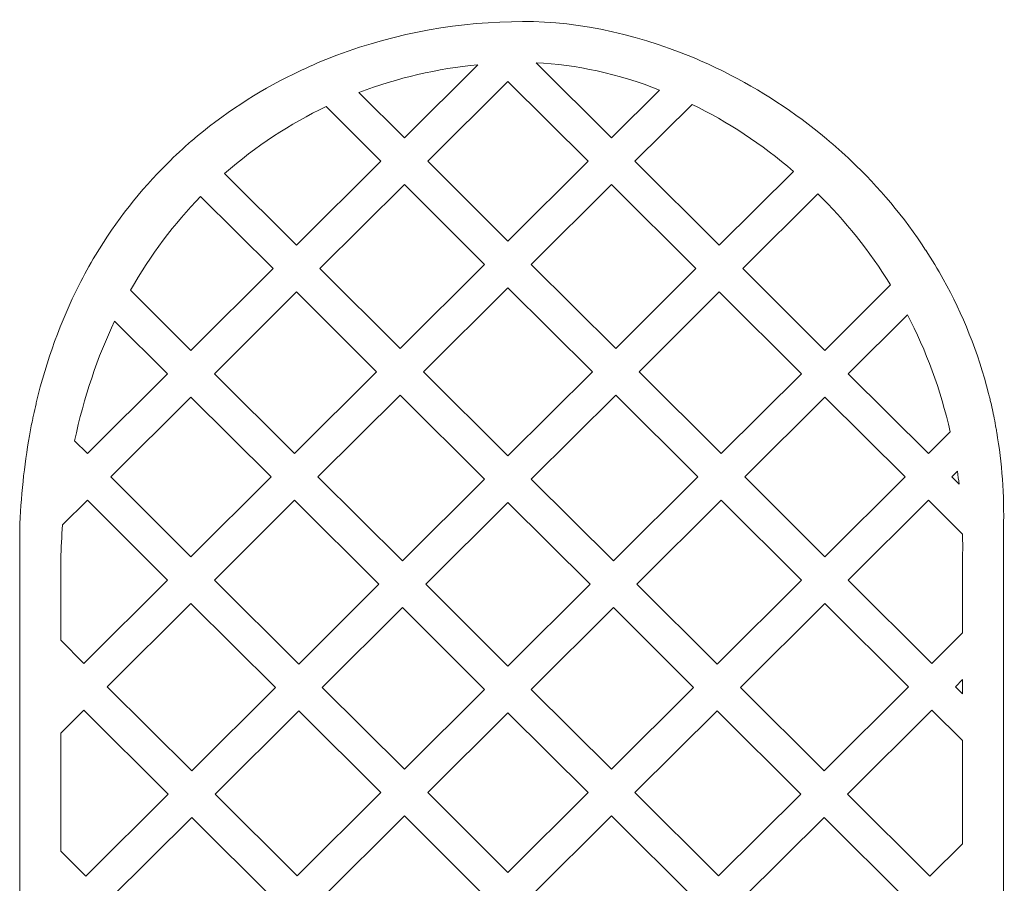
# Model space of a CAD drawing. Units: centimetres. Extents: x -7.4 to 9, y -10.9 to 14.9.
# Drawn here: x 1.9 to 9, y 8.8 to 14.9 of the extents above; entities that cross this region are included whole.
import ezdxf

# ---------------------------------------------------------------- set-up
doc = ezdxf.new("R2010")
doc.units = ezdxf.units.CM
doc.header["$MEASUREMENT"] = 0
doc.layers.add('Layer 1', color=7, linetype='Continuous')

msp = doc.modelspace()

# ---------------------------------------------------------------- linework, layer by layer
at = {"layer": 'Layer 1', "color": 242, "lineweight": 9}
for points, knots in [([(6.75588, 14.67423), (6.75588, 14.67423), (6.75594, 14.67428), (6.75594, 14.67428), (6.75594, 14.67428), (6.83305, 14.64215), (6.90969, 14.60706), (6.98562, 14.56912), (6.98562, 14.56912), (6.98562, 14.56912), (6.98552, 14.56902), (6.98552, 14.56902), (6.98552, 14.56902), (7.2404, 14.44159), (7.48709, 14.28175), (7.71506, 14.09142), (7.71506, 14.09142), (7.71506, 14.09142), (7.71518, 14.09153), (7.71518, 14.09153), (7.71518, 14.09153), (7.77558, 14.04113), (7.83475, 13.98873), (7.89234, 13.93409), (7.89234, 13.93409), (7.89234, 13.93409), (7.89208, 13.93384), (7.89208, 13.93384), (7.89208, 13.93384), (8.09078, 13.74523), (8.27152, 13.53163), (8.42626, 13.29454), (8.42626, 13.29454), (8.42626, 13.29454), (8.42643, 13.29471), (8.42643, 13.29471), (8.42643, 13.29471), (8.47056, 13.22711), (8.51274, 13.15775), (8.55246, 13.08638), (8.55246, 13.08638), (8.55246, 13.08638), (8.55217, 13.08609), (8.55217, 13.08609), (8.55217, 13.08609), (8.69158, 12.83555), (8.80263, 12.56192), (8.87732, 12.26678), (8.87732, 12.26678), (8.87732, 12.26678), (8.87744, 12.26691), (8.87744, 12.26691), (8.87744, 12.26691), (8.8802, 12.25602), (8.8829, 12.24511), (8.88556, 12.23416), (8.88556, 12.23416), (8.88806, 12.22387), (8.89051, 12.21355), (8.89292, 12.20321), (8.89292, 12.20321), (8.89804, 12.18123), (8.90296, 12.15914), (8.90768, 12.13693), (8.90768, 12.13693), (8.90969, 12.12744), (8.91167, 12.11793), (8.91361, 12.1084), (8.91361, 12.1084), (8.91847, 12.08454), (8.9231, 12.06054), (8.92749, 12.03642), (8.92749, 12.03642), (8.92883, 12.02902), (8.93016, 12.0216), (8.93146, 12.01417), (8.93146, 12.01417), (8.93282, 12.00643), (8.93416, 11.99867), (8.93547, 11.99089), (8.93547, 11.99089), (8.93547, 11.99089), (8.93529, 11.99072), (8.93529, 11.99072), (8.93529, 11.99072), (8.97215, 11.77154), (8.98955, 11.54182), (8.98415, 11.30186), (8.98415, 11.30186), (8.98415, 11.30186), (8.98415, 11.30186), (8.98415, 11.30186), (8.98415, 11.30186), (8.98415, 11.30184), (8.98415, 11.30182), (8.98415, 11.3018), (8.98415, 11.3018), (8.98411, 11.30008), (8.9841, 11.29838), (8.98409, 11.29667), (8.98409, 11.29667), (8.98408, 11.29472), (8.98407, 11.29277), (8.98402, 11.2908), (8.98402, 11.2908), (8.98402, 11.2908), (8.98402, 10.96822), (8.98402, 10.96822), (8.98402, 10.96822), (8.98402, 10.96822), (8.98402, 10.84643), (8.98402, 10.84643), (8.98402, 10.84643), (8.98402, 10.84643), (8.98402, 10.51266), (8.98402, 10.51266), (8.98402, 10.51266), (8.98402, 10.51266), (8.98402, 9.82549), (8.98402, 9.82549), (8.98402, 9.82549), (8.98402, 9.82549), (8.98402, 9.49173), (8.98402, 9.49173), (8.98402, 9.49173), (8.98402, 9.49173), (8.98402, 9.33714), (8.98402, 9.33714), (8.98402, 9.33714), (8.98402, 9.33714), (8.98402, 9.00338), (8.98402, 9.00338), (8.98402, 9.00338), (8.98402, 9.00338), (8.98402, 8.28802), (8.98402, 8.28802), (8.98402, 8.28802), (8.98402, 8.28802), (8.98402, 7.95426), (8.98402, 7.95426), (8.98402, 7.95426), (8.98402, 7.95426), (8.98402, 7.79854), (8.98402, 7.79854), (8.98402, 7.79854), (8.98402, 7.79854), (8.98402, 7.46477), (8.98402, 7.46477), (8.98402, 7.46477), (8.98402, 7.46477), (8.98402, 6.7833), (8.98402, 6.7833), (8.98402, 6.7833), (8.98402, 6.7833), (8.98402, 6.44953), (8.98402, 6.44953), (8.98402, 6.44953), (8.98402, 6.44953), (8.98402, 6.30153), (8.98402, 6.30153), (8.98402, 6.30153), (8.98402, 6.30153), (8.98402, 5.96777), (8.98402, 5.96777), (8.98402, 5.96777), (8.98402, 5.96777), (8.98402, 5.30661), (8.98402, 5.30661), (8.98402, 5.30661), (8.98402, 5.30661), (8.98402, 4.97284), (8.98402, 4.97284), (8.98402, 4.97284), (8.98402, 4.97284), (8.98402, 4.80593), (8.98402, 4.80593), (8.98402, 4.80593), (8.98402, 4.80593), (8.98402, 4.47216), (8.98402, 4.47216), (8.98402, 4.47216), (8.98402, 4.47216), (8.98402, 3.78006), (8.98402, 3.78006), (8.98402, 3.78006), (8.98402, 3.78006), (8.98402, 3.44629), (8.98402, 3.44629), (8.98402, 3.44629), (8.98402, 3.44629), (8.98402, 3.29944), (8.98402, 3.29944), (8.98402, 3.29944), (8.98402, 3.29944), (8.98402, 2.96567), (8.98402, 2.96567), (8.98402, 2.96567), (8.98402, 2.96567), (8.98402, 2.27077), (8.98402, 2.27077), (8.98402, 2.27077), (8.98402, 2.27077), (8.98402, 1.937), (8.98402, 1.937), (8.98402, 1.937), (8.98402, 1.937), (8.98402, 1.77263), (8.98402, 1.77263), (8.98402, 1.77263), (8.98402, 1.77263), (8.98402, 1.43886), (8.98402, 1.43886), (8.98402, 1.43886), (8.98402, 1.43886), (8.98402, 0.73217), (8.98402, 0.73217), (8.98402, 0.73217), (8.98402, 0.73217), (8.98402, 0.62721), (8.98402, 0.62721), (8.98402, 0.62721), (8.98402, 0.62721), (8.98402, 0.24179), (8.98402, 0.24179), (8.98402, 0.24179), (8.98402, 0.24179), (8.98402, -0.09198), (8.98402, -0.09198), (8.98402, -0.09198), (8.98402, -0.09198), (8.98402, -0.76484), (8.98402, -0.76484), (8.98402, -0.76484), (8.98402, -0.76484), (8.98402, -1.03891), (8.98402, -1.03891), (8.98402, -1.03891), (8.98402, -1.03891), (8.98402, -1.2361), (8.98402, -1.2361), (8.98402, -1.2361), (8.98402, -1.2361), (8.98402, -1.56986), (8.98402, -1.56986), (8.98402, -1.56986), (8.98402, -1.56986), (8.98402, -2.26044), (8.98402, -2.26044), (8.98402, -2.26044), (8.98402, -2.26044), (8.98402, -2.59421), (8.98402, -2.59421), (8.98402, -2.59421), (8.98402, -2.59421), (8.98402, -2.75903), (8.98402, -2.75903), (8.98402, -2.75903), (8.98402, -2.75903), (8.98402, -3.0928), (8.98402, -3.0928), (8.98402, -3.0928), (8.98402, -3.0928), (8.98402, -3.76693), (8.98402, -3.76693), (8.98402, -3.76693), (8.98402, -3.76693), (8.98402, -4.1007), (8.98402, -4.1007), (8.98402, -4.1007), (8.98402, -4.1007), (8.98402, -4.22132), (8.98402, -4.22132), (8.98402, -4.22132), (8.98402, -4.22132), (8.98402, -4.55508), (8.98402, -4.55508), (8.98402, -4.55508), (8.98402, -4.55508), (8.98402, -5.29374), (8.98402, -5.29374), (8.98402, -5.29374), (8.98402, -5.29374), (8.98402, -5.4293), (8.98402, -5.4293), (8.98402, -5.4293), (8.98402, -5.4293), (8.98402, -5.75217), (8.98402, -5.75217), (8.98402, -5.75217), (8.98402, -5.75217), (8.98402, -6.08594), (8.98402, -6.08594), (8.98402, -6.08594), (8.98402, -6.08594), (8.98402, -6.82459), (8.98402, -6.82459), (8.98402, -6.82459), (8.98402, -6.82459), (8.98402, -7.15836), (8.98402, -7.15836), (8.98402, -7.15836), (8.98402, -7.15836), (8.98402, -7.27041), (8.98402, -7.27041), (8.98402, -7.27041), (8.98402, -7.27041), (8.98402, -7.60418), (8.98402, -7.60418), (8.98402, -7.60418), (8.98402, -7.60418), (8.98402, -8.753), (8.98402, -8.753), (8.98402, -8.753), (8.98402, -8.753), (8.98402, -9.08677), (8.98402, -9.08677), (8.98402, -9.08677), (8.98402, -9.08677), (8.98402, -9.8254), (8.98402, -9.8254), (8.98402, -9.8254), (8.98402, -9.8254), (8.98402, -9.91222), (8.98402, -9.91222), (8.98402, -9.91222), (8.98402, -9.91222), (8.98402, -10.91181), (8.98402, -10.91181), (8.98402, -10.91181), (8.98402, -10.91181), (8.60636, -10.91181), (8.60636, -10.91181), (8.60636, -10.91181), (8.60636, -10.91181), (8.27101, -10.91181), (8.27101, -10.91181), (8.27101, -10.91181), (8.27101, -10.91181), (7.15034, -10.91181), (7.15034, -10.91181), (7.15034, -10.91181), (7.15034, -10.91181), (7.06825, -10.91181), (7.06825, -10.91181), (7.06825, -10.91181), (7.06825, -10.91181), (6.81499, -10.91181), (6.81499, -10.91181), (6.81499, -10.91181), (6.81499, -10.91181), (6.73291, -10.91181), (6.73291, -10.91181), (6.73291, -10.91181), (6.73291, -10.91181), (5.66073, -10.91181), (5.66073, -10.91181), (5.66073, -10.91181), (5.66073, -10.91181), (5.54283, -10.91181), (5.54283, -10.91181), (5.54283, -10.91181), (5.54283, -10.91181), (5.32538, -10.91181), (5.32538, -10.91181), (5.32538, -10.91181), (5.32538, -10.91181), (5.20748, -10.91181), (5.20748, -10.91181), (5.20748, -10.91181), (5.20748, -10.91181), (4.13531, -10.91181), (4.13531, -10.91181), (4.13531, -10.91181), (4.13531, -10.91181), (4.05322, -10.91181), (4.05322, -10.91181), (4.05322, -10.91181), (4.05322, -10.91181), (3.79996, -10.91181), (3.79996, -10.91181), (3.79996, -10.91181), (3.79996, -10.91181), (3.71787, -10.91181), (3.71787, -10.91181), (3.71787, -10.91181), (3.71787, -10.91181), (2.5972, -10.91181), (2.5972, -10.91181), (2.5972, -10.91181), (2.5972, -10.91181), (2.26185, -10.91181), (2.26185, -10.91181), (2.26185, -10.91181), (2.26185, -10.91181), (1.9373, -10.91181), (1.9373, -10.91181), (1.9373, -10.91181), (1.9373, -10.91181), (1.9373, -9.96563), (1.9373, -9.96563), (1.9373, -9.96563), (1.9373, -9.96563), (1.9373, -9.77255), (1.9373, -9.77255), (1.9373, -9.77255), (1.9373, -9.77255), (1.9373, -9.13963), (1.9373, -9.13963), (1.9373, -9.13963), (1.9373, -9.13963), (1.9373, -8.80586), (1.9373, -8.80586), (1.9373, -8.80586), (1.9373, -8.80586), (1.9373, -8.29694), (1.9373, -8.29694), (1.9373, -8.29694), (1.9373, -8.29694), (1.9373, -8.24961), (1.9373, -8.24961), (1.9373, -8.24961), (1.9373, -8.24961), (1.9373, -7.65704), (1.9373, -7.65704), (1.9373, -7.65704), (1.9373, -7.65704), (1.9373, -7.32327), (1.9373, -7.32327), (1.9373, -7.32327), (1.9373, -7.32327), (1.9373, -7.1055), (1.9373, -7.1055), (1.9373, -7.1055), (1.9373, -7.1055), (1.9373, -6.77173), (1.9373, -6.77173), (1.9373, -6.77173), (1.9373, -6.77173), (1.9373, -6.1388), (1.9373, -6.1388), (1.9373, -6.1388), (1.9373, -6.1388), (1.9373, -5.80503), (1.9373, -5.80503), (1.9373, -5.80503), (1.9373, -5.80503), (1.9373, -5.48272), (1.9373, -5.48272), (1.9373, -5.48272), (1.9373, -5.48272), (1.9373, -5.24088), (1.9373, -5.24088), (1.9373, -5.24088), (1.9373, -5.24088), (1.9373, -4.60794), (1.9373, -4.60794), (1.9373, -4.60794), (1.9373, -4.60794), (1.9373, -4.27417), (1.9373, -4.27417), (1.9373, -4.27417), (1.9373, -4.27417), (1.9373, -4.04784), (1.9373, -4.04784), (1.9373, -4.04784), (1.9373, -4.04784), (1.9373, -3.71408), (1.9373, -3.71408), (1.9373, -3.71408), (1.9373, -3.71408), (1.9373, -3.14566), (1.9373, -3.14566), (1.9373, -3.14566), (1.9373, -3.14566), (1.9373, -2.81189), (1.9373, -2.81189), (1.9373, -2.81189), (1.9373, -2.81189), (1.9373, -2.54135), (1.9373, -2.54135), (1.9373, -2.54135), (1.9373, -2.54135), (1.9373, -2.20759), (1.9373, -2.20759), (1.9373, -2.20759), (1.9373, -2.20759), (1.9373, -1.62272), (1.9373, -1.62272), (1.9373, -1.62272), (1.9373, -1.62272), (1.9373, -1.28896), (1.9373, -1.28896), (1.9373, -1.28896), (1.9373, -1.28896), (1.9373, -1.04575), (1.9373, -1.04575), (1.9373, -1.04575), (1.9373, -1.04575), (1.9373, -0.71198), (1.9373, -0.71198), (1.9373, -0.71198), (1.9373, -0.71198), (1.9373, -0.14484), (1.9373, -0.14484), (1.9373, -0.14484), (1.9373, -0.14484), (1.9373, 0.18893), (1.9373, 0.18893), (1.9373, 0.18893), (1.9373, 0.18893), (1.9373, 0.5738), (1.9373, 0.5738), (1.9373, 0.5738), (1.9373, 0.5738), (1.9373, 0.78503), (1.9373, 0.78503), (1.9373, 0.78503), (1.9373, 0.78503), (1.9373, 1.386), (1.9373, 1.386), (1.9373, 1.386), (1.9373, 1.386), (1.9373, 1.71977), (1.9373, 1.71977), (1.9373, 1.71977), (1.9373, 1.71977), (1.9373, 1.98986), (1.9373, 1.98986), (1.9373, 1.98986), (1.9373, 1.98986), (1.9373, 2.32363), (1.9373, 2.32363), (1.9373, 2.32363), (1.9373, 2.32363), (1.9373, 2.91281), (1.9373, 2.91281), (1.9373, 2.91281), (1.9373, 2.91281), (1.9373, 3.24658), (1.9373, 3.24658), (1.9373, 3.24658), (1.9373, 3.24658), (1.9373, 3.49915), (1.9373, 3.49915), (1.9373, 3.49915), (1.9373, 3.49915), (1.9373, 3.83292), (1.9373, 3.83292), (1.9373, 3.83292), (1.9373, 3.83292), (1.9373, 4.4193), (1.9373, 4.4193), (1.9373, 4.4193), (1.9373, 4.4193), (1.9373, 4.75307), (1.9373, 4.75307), (1.9373, 4.75307), (1.9373, 4.75307), (1.9373, 5.0257), (1.9373, 5.0257), (1.9373, 5.0257), (1.9373, 5.0257), (1.9373, 5.35947), (1.9373, 5.35947), (1.9373, 5.35947), (1.9373, 5.35947), (1.9373, 5.91491), (1.9373, 5.91491), (1.9373, 5.91491), (1.9373, 5.91491), (1.9373, 6.24868), (1.9373, 6.24868), (1.9373, 6.24868), (1.9373, 6.24868), (1.9373, 6.50239), (1.9373, 6.50239), (1.9373, 6.50239), (1.9373, 6.50239), (1.9373, 6.83616), (1.9373, 6.83616), (1.9373, 6.83616), (1.9373, 6.83616), (1.9373, 7.41191), (1.9373, 7.41191), (1.9373, 7.41191), (1.9373, 7.41191), (1.9373, 7.74568), (1.9373, 7.74568), (1.9373, 7.74568), (1.9373, 7.74568), (1.9373, 8.00712), (1.9373, 8.00712), (1.9373, 8.00712), (1.9373, 8.00712), (1.9373, 8.34088), (1.9373, 8.34088), (1.9373, 8.34088), (1.9373, 8.34088), (1.9373, 8.95052), (1.9373, 8.95052), (1.9373, 8.95052), (1.9373, 8.95052), (1.9373, 9.28428), (1.9373, 9.28428), (1.9373, 9.28428), (1.9373, 9.28428), (1.9373, 9.54459), (1.9373, 9.54459), (1.9373, 9.54459), (1.9373, 9.54459), (1.9373, 9.87835), (1.9373, 9.87835), (1.9373, 9.87835), (1.9373, 9.87835), (1.9373, 10.4598), (1.9373, 10.4598), (1.9373, 10.4598), (1.9373, 10.4598), (1.9373, 10.79357), (1.9373, 10.79357), (1.9373, 10.79357), (1.9373, 10.79357), (1.9373, 11.02108), (1.9373, 11.02108), (1.9373, 11.02108), (1.9373, 11.02108), (1.9373, 11.29084), (1.9373, 11.29084), (1.9373, 11.29084), (1.94535, 11.52773), (1.96933, 11.75243), (2.00727, 11.96539), (2.00727, 11.96539), (2.01061, 11.98413), (2.01406, 12.00277), (2.01763, 12.02132), (2.01763, 12.02132), (2.02117, 12.03982), (2.02485, 12.0582), (2.02861, 12.07652), (2.02861, 12.07652), (2.03105, 12.08835), (2.03353, 12.10015), (2.03605, 12.11191), (2.03605, 12.11191), (2.04186, 12.13905), (2.04793, 12.16597), (2.05422, 12.19271), (2.05422, 12.19271), (2.05482, 12.19529), (2.05543, 12.19786), (2.05603, 12.20043), (2.05603, 12.20043), (2.12878, 12.50744), (2.2323, 12.78753), (2.36097, 13.04137), (2.36097, 13.04137), (2.36097, 13.04137), (2.36072, 13.04162), (2.36072, 13.04162), (2.36072, 13.04162), (2.39826, 13.11567), (2.43805, 13.18734), (2.47976, 13.25691), (2.47976, 13.25691), (2.47976, 13.25691), (2.47981, 13.25685), (2.47981, 13.25685), (2.47981, 13.25685), (2.6281, 13.50428), (2.80194, 13.7234), (2.99516, 13.9149), (2.99516, 13.9149), (2.99516, 13.9149), (2.99506, 13.915), (2.99506, 13.915), (2.99506, 13.915), (3.05146, 13.97087), (3.10945, 14.02447), (3.169, 14.07564), (3.169, 14.07564), (3.169, 14.07564), (3.16917, 14.07548), (3.16917, 14.07548), (3.16917, 14.07548), (3.3933, 14.26809), (3.63876, 14.42744), (3.89755, 14.55423), (3.89755, 14.55423), (3.89755, 14.55423), (3.89751, 14.55427), (3.89751, 14.55427), (3.89751, 14.55427), (3.97358, 14.59152), (4.05078, 14.62604), (4.12895, 14.65769), (4.12895, 14.65769), (4.12895, 14.65769), (4.12905, 14.65759), (4.12905, 14.65759), (4.12905, 14.65759), (4.55569, 14.83036), (5.01056, 14.91982), (5.46067, 14.92865), (5.46067, 14.92865), (5.87367, 14.94315), (6.3219, 14.85516), (6.75588, 14.67423)], [0, 0, 0, 0, 0.005618, 0.005618, 0.005618, 0.005618, 0.011236, 0.011236, 0.011236, 0.011236, 0.0168539, 0.0168539, 0.0168539, 0.0168539, 0.0224719, 0.0224719, 0.0224719, 0.0224719, 0.0280899, 0.0280899, 0.0280899, 0.0280899, 0.0337079, 0.0337079, 0.0337079, 0.0337079, 0.0393258, 0.0393258, 0.0393258, 0.0393258, 0.0449438, 0.0449438, 0.0449438, 0.0449438, 0.0505618, 0.0505618, 0.0505618, 0.0505618, 0.0561798, 0.0561798, 0.0561798, 0.0561798, 0.0617978, 0.0617978, 0.0617978, 0.0617978, 0.0674157, 0.0674157, 0.0674157, 0.0674157, 0.0730337, 0.0730337, 0.0730337, 0.0730337, 0.0786517, 0.0786517, 0.0786517, 0.0786517, 0.0842697, 0.0842697, 0.0842697, 0.0842697, 0.0898876, 0.0898876, 0.0898876, 0.0898876, 0.0955056, 0.0955056, 0.0955056, 0.0955056, 0.1011236, 0.1011236, 0.1011236, 0.1011236, 0.1067416, 0.1067416, 0.1067416, 0.1067416, 0.1123596, 0.1123596, 0.1123596, 0.1123596, 0.1179775, 0.1179775, 0.1179775, 0.1179775, 0.1235955, 0.1235955, 0.1235955, 0.1235955, 0.1292135, 0.1292135, 0.1292135, 0.1292135, 0.1348315, 0.1348315, 0.1348315, 0.1348315, 0.1404494, 0.1404494, 0.1404494, 0.1404494, 0.1460674, 0.1460674, 0.1460674, 0.1460674, 0.1516854, 0.1516854, 0.1516854, 0.1516854, 0.1573034, 0.1573034, 0.1573034, 0.1573034, 0.1629213, 0.1629213, 0.1629213, 0.1629213, 0.1685393, 0.1685393, 0.1685393, 0.1685393, 0.1741573, 0.1741573, 0.1741573, 0.1741573, 0.1797753, 0.1797753, 0.1797753, 0.1797753, 0.1853933, 0.1853933, 0.1853933, 0.1853933, 0.1910112, 0.1910112, 0.1910112, 0.1910112, 0.1966292, 0.1966292, 0.1966292, 0.1966292, 0.2022472, 0.2022472, 0.2022472, 0.2022472, 0.2078652, 0.2078652, 0.2078652, 0.2078652, 0.2134831, 0.2134831, 0.2134831, 0.2134831, 0.2191011, 0.2191011, 0.2191011, 0.2191011, 0.2247191, 0.2247191, 0.2247191, 0.2247191, 0.2303371, 0.2303371, 0.2303371, 0.2303371, 0.2359551, 0.2359551, 0.2359551, 0.2359551, 0.241573, 0.241573, 0.241573, 0.241573, 0.247191, 0.247191, 0.247191, 0.247191, 0.252809, 0.252809, 0.252809, 0.252809, 0.258427, 0.258427, 0.258427, 0.258427, 0.2640449, 0.2640449, 0.2640449, 0.2640449, 0.2696629, 0.2696629, 0.2696629, 0.2696629, 0.2752809, 0.2752809, 0.2752809, 0.2752809, 0.2808989, 0.2808989, 0.2808989, 0.2808989, 0.2865169, 0.2865169, 0.2865169, 0.2865169, 0.2921348, 0.2921348, 0.2921348, 0.2921348, 0.2977528, 0.2977528, 0.2977528, 0.2977528, 0.3033708, 0.3033708, 0.3033708, 0.3033708, 0.3089888, 0.3089888, 0.3089888, 0.3089888, 0.3146067, 0.3146067, 0.3146067, 0.3146067, 0.3202247, 0.3202247, 0.3202247, 0.3202247, 0.3258427, 0.3258427, 0.3258427, 0.3258427, 0.3314607, 0.3314607, 0.3314607, 0.3314607, 0.3370787, 0.3370787, 0.3370787, 0.3370787, 0.3426966, 0.3426966, 0.3426966, 0.3426966, 0.3483146, 0.3483146, 0.3483146, 0.3483146, 0.3539326, 0.3539326, 0.3539326, 0.3539326, 0.3595506, 0.3595506, 0.3595506, 0.3595506, 0.3651685, 0.3651685, 0.3651685, 0.3651685, 0.3707865, 0.3707865, 0.3707865, 0.3707865, 0.3764045, 0.3764045, 0.3764045, 0.3764045, 0.3820225, 0.3820225, 0.3820225, 0.3820225, 0.3876404, 0.3876404, 0.3876404, 0.3876404, 0.3932584, 0.3932584, 0.3932584, 0.3932584, 0.3988764, 0.3988764, 0.3988764, 0.3988764, 0.4044944, 0.4044944, 0.4044944, 0.4044944, 0.4101124, 0.4101124, 0.4101124, 0.4101124, 0.4157303, 0.4157303, 0.4157303, 0.4157303, 0.4213483, 0.4213483, 0.4213483, 0.4213483, 0.4269663, 0.4269663, 0.4269663, 0.4269663, 0.4325843, 0.4325843, 0.4325843, 0.4325843, 0.4382022, 0.4382022, 0.4382022, 0.4382022, 0.4438202, 0.4438202, 0.4438202, 0.4438202, 0.4494382, 0.4494382, 0.4494382, 0.4494382, 0.4550562, 0.4550562, 0.4550562, 0.4550562, 0.4606742, 0.4606742, 0.4606742, 0.4606742, 0.4662921, 0.4662921, 0.4662921, 0.4662921, 0.4719101, 0.4719101, 0.4719101, 0.4719101, 0.4775281, 0.4775281, 0.4775281, 0.4775281, 0.4831461, 0.4831461, 0.4831461, 0.4831461, 0.488764, 0.488764, 0.488764, 0.488764, 0.494382, 0.494382, 0.494382, 0.494382, 0.5, 0.5, 0.5, 0.5, 0.505618, 0.505618, 0.505618, 0.505618, 0.511236, 0.511236, 0.511236, 0.511236, 0.5168539, 0.5168539, 0.5168539, 0.5168539, 0.5224719, 0.5224719, 0.5224719, 0.5224719, 0.5280899, 0.5280899, 0.5280899, 0.5280899, 0.5337079, 0.5337079, 0.5337079, 0.5337079, 0.5393258, 0.5393258, 0.5393258, 0.5393258, 0.5449438, 0.5449438, 0.5449438, 0.5449438, 0.5505618, 0.5505618, 0.5505618, 0.5505618, 0.5561798, 0.5561798, 0.5561798, 0.5561798, 0.5617978, 0.5617978, 0.5617978, 0.5617978, 0.5674157, 0.5674157, 0.5674157, 0.5674157, 0.5730337, 0.5730337, 0.5730337, 0.5730337, 0.5786517, 0.5786517, 0.5786517, 0.5786517, 0.5842697, 0.5842697, 0.5842697, 0.5842697, 0.5898876, 0.5898876, 0.5898876, 0.5898876, 0.5955056, 0.5955056, 0.5955056, 0.5955056, 0.6011236, 0.6011236, 0.6011236, 0.6011236, 0.6067416, 0.6067416, 0.6067416, 0.6067416, 0.6123596, 0.6123596, 0.6123596, 0.6123596, 0.6179775, 0.6179775, 0.6179775, 0.6179775, 0.6235955, 0.6235955, 0.6235955, 0.6235955, 0.6292135, 0.6292135, 0.6292135, 0.6292135, 0.6348315, 0.6348315, 0.6348315, 0.6348315, 0.6404494, 0.6404494, 0.6404494, 0.6404494, 0.6460674, 0.6460674, 0.6460674, 0.6460674, 0.6516854, 0.6516854, 0.6516854, 0.6516854, 0.6573034, 0.6573034, 0.6573034, 0.6573034, 0.6629213, 0.6629213, 0.6629213, 0.6629213, 0.6685393, 0.6685393, 0.6685393, 0.6685393, 0.6741573, 0.6741573, 0.6741573, 0.6741573, 0.6797753, 0.6797753, 0.6797753, 0.6797753, 0.6853933, 0.6853933, 0.6853933, 0.6853933, 0.6910112, 0.6910112, 0.6910112, 0.6910112, 0.6966292, 0.6966292, 0.6966292, 0.6966292, 0.7022472, 0.7022472, 0.7022472, 0.7022472, 0.7078652, 0.7078652, 0.7078652, 0.7078652, 0.7134831, 0.7134831, 0.7134831, 0.7134831, 0.7191011, 0.7191011, 0.7191011, 0.7191011, 0.7247191, 0.7247191, 0.7247191, 0.7247191, 0.7303371, 0.7303371, 0.7303371, 0.7303371, 0.7359551, 0.7359551, 0.7359551, 0.7359551, 0.741573, 0.741573, 0.741573, 0.741573, 0.747191, 0.747191, 0.747191, 0.747191, 0.752809, 0.752809, 0.752809, 0.752809, 0.758427, 0.758427, 0.758427, 0.758427, 0.7640449, 0.7640449, 0.7640449, 0.7640449, 0.7696629, 0.7696629, 0.7696629, 0.7696629, 0.7752809, 0.7752809, 0.7752809, 0.7752809, 0.7808989, 0.7808989, 0.7808989, 0.7808989, 0.7865169, 0.7865169, 0.7865169, 0.7865169, 0.7921348, 0.7921348, 0.7921348, 0.7921348, 0.7977528, 0.7977528, 0.7977528, 0.7977528, 0.8033708, 0.8033708, 0.8033708, 0.8033708, 0.8089888, 0.8089888, 0.8089888, 0.8089888, 0.8146067, 0.8146067, 0.8146067, 0.8146067, 0.8202247, 0.8202247, 0.8202247, 0.8202247, 0.8258427, 0.8258427, 0.8258427, 0.8258427, 0.8314607, 0.8314607, 0.8314607, 0.8314607, 0.8370787, 0.8370787, 0.8370787, 0.8370787, 0.8426966, 0.8426966, 0.8426966, 0.8426966, 0.8483146, 0.8483146, 0.8483146, 0.8483146, 0.8539326, 0.8539326, 0.8539326, 0.8539326, 0.8595506, 0.8595506, 0.8595506, 0.8595506, 0.8651685, 0.8651685, 0.8651685, 0.8651685, 0.8707865, 0.8707865, 0.8707865, 0.8707865, 0.8764045, 0.8764045, 0.8764045, 0.8764045, 0.8820225, 0.8820225, 0.8820225, 0.8820225, 0.8876404, 0.8876404, 0.8876404, 0.8876404, 0.8932584, 0.8932584, 0.8932584, 0.8932584, 0.8988764, 0.8988764, 0.8988764, 0.8988764, 0.9044944, 0.9044944, 0.9044944, 0.9044944, 0.9101124, 0.9101124, 0.9101124, 0.9101124, 0.9157303, 0.9157303, 0.9157303, 0.9157303, 0.9213483, 0.9213483, 0.9213483, 0.9213483, 0.9269663, 0.9269663, 0.9269663, 0.9269663, 0.9325843, 0.9325843, 0.9325843, 0.9325843, 0.9382022, 0.9382022, 0.9382022, 0.9382022, 0.9438202, 0.9438202, 0.9438202, 0.9438202, 0.9494382, 0.9494382, 0.9494382, 0.9494382, 0.9550562, 0.9550562, 0.9550562, 0.9550562, 0.9606742, 0.9606742, 0.9606742, 0.9606742, 0.9662921, 0.9662921, 0.9662921, 0.9662921, 0.9719101, 0.9719101, 0.9719101, 0.9719101, 0.9775281, 0.9775281, 0.9775281, 0.9775281, 0.9831461, 0.9831461, 0.9831461, 0.9831461, 0.988764, 0.988764, 0.988764, 0.988764, 1, 1, 1, 1]), ([(4.69237, 14.09692), (4.69237, 14.09692), (5.21885, 14.62093), (5.21885, 14.62093), (5.21885, 14.62093), (4.93049, 14.59337), (4.64287, 14.52719), (4.36629, 14.42146), (4.36629, 14.42146), (4.36629, 14.42146), (4.69237, 14.09692), (4.69237, 14.09692)], [0, 0, 0, 0, 0.25, 0.25, 0.25, 0.25, 0.5, 0.5, 0.5, 0.5, 1, 1, 1, 1]), ([(6.17585, 14.09692), (6.17585, 14.09692), (6.5202, 14.43966), (6.5202, 14.43966), (6.5202, 14.43966), (6.22382, 14.55621), (5.92291, 14.62237), (5.63591, 14.63431), (5.63591, 14.63431), (5.63591, 14.63431), (6.17585, 14.09692), (6.17585, 14.09692)], [0, 0, 0, 0, 0.25, 0.25, 0.25, 0.25, 0.5, 0.5, 0.5, 0.5, 1, 1, 1, 1]), ([(5.43411, 14.5014), (5.43411, 14.5014), (4.86004, 13.93004), (4.86004, 13.93004), (4.86004, 13.93004), (4.86004, 13.93004), (5.43411, 13.35868), (5.43411, 13.35868), (5.43411, 13.35868), (5.43411, 13.35868), (6.00817, 13.93004), (6.00817, 13.93004), (6.00817, 13.93004), (6.00817, 13.93004), (5.43411, 14.5014), (5.43411, 14.5014)], [0, 0, 0, 0, 0.2, 0.2, 0.2, 0.2, 0.4, 0.4, 0.4, 0.4, 0.6, 0.6, 0.6, 0.6, 1, 1, 1, 1]), ([(3.91999, 13.32819), (3.91999, 13.32819), (4.52469, 13.93004), (4.52469, 13.93004), (4.52469, 13.93004), (4.52469, 13.93004), (4.13187, 14.32101), (4.13187, 14.32101), (4.13187, 14.32101), (3.87357, 14.1979), (3.62811, 14.03825), (3.40458, 13.84117), (3.40458, 13.84117), (3.40458, 13.84117), (3.91999, 13.32819), (3.91999, 13.32819)], [0, 0, 0, 0, 0.2, 0.2, 0.2, 0.2, 0.4, 0.4, 0.4, 0.4, 0.6, 0.6, 0.6, 0.6, 1, 1, 1, 1]), ([(6.75274, 14.33733), (6.75274, 14.33733), (6.34352, 13.93004), (6.34352, 13.93004), (6.34352, 13.93004), (6.34352, 13.93004), (6.94822, 13.32819), (6.94822, 13.32819), (6.94822, 13.32819), (6.94822, 13.32819), (7.4802, 13.85766), (7.4802, 13.85766), (7.4802, 13.85766), (7.25272, 14.05296), (7.00625, 14.21367), (6.75274, 14.33733)], [0, 0, 0, 0, 0.2, 0.2, 0.2, 0.2, 0.4, 0.4, 0.4, 0.4, 0.6, 0.6, 0.6, 0.6, 1, 1, 1, 1]), ([(4.69237, 13.76316), (4.69237, 13.76316), (4.08767, 13.16131), (4.08767, 13.16131), (4.08767, 13.16131), (4.08767, 13.16131), (4.66173, 12.58995), (4.66173, 12.58995), (4.66173, 12.58995), (4.66173, 12.58995), (5.26643, 13.1918), (5.26643, 13.1918), (5.26643, 13.1918), (5.26643, 13.1918), (4.69237, 13.76316), (4.69237, 13.76316)], [0, 0, 0, 0, 0.2, 0.2, 0.2, 0.2, 0.4, 0.4, 0.4, 0.4, 0.6, 0.6, 0.6, 0.6, 1, 1, 1, 1]), ([(6.17585, 13.76316), (6.17585, 13.76316), (5.60178, 13.1918), (5.60178, 13.1918), (5.60178, 13.1918), (5.60178, 13.1918), (6.20648, 12.58995), (6.20648, 12.58995), (6.20648, 12.58995), (6.20648, 12.58995), (6.78055, 13.16131), (6.78055, 13.16131), (6.78055, 13.16131), (6.78055, 13.16131), (6.17585, 13.76316), (6.17585, 13.76316)], [0, 0, 0, 0, 0.2, 0.2, 0.2, 0.2, 0.4, 0.4, 0.4, 0.4, 0.6, 0.6, 0.6, 0.6, 1, 1, 1, 1]), ([(7.65456, 13.69743), (7.65456, 13.69743), (7.11589, 13.16131), (7.11589, 13.16131), (7.11589, 13.16131), (7.11589, 13.16131), (7.70415, 12.57583), (7.70415, 12.57583), (7.70415, 12.57583), (7.70415, 12.57583), (8.17502, 13.04448), (8.17502, 13.04448), (8.17502, 13.04448), (8.02505, 13.28822), (7.84869, 13.50645), (7.65456, 13.69743)], [0, 0, 0, 0, 0.2, 0.2, 0.2, 0.2, 0.4, 0.4, 0.4, 0.4, 0.6, 0.6, 0.6, 0.6, 1, 1, 1, 1]), ([(3.16407, 12.57583), (3.16407, 12.57583), (3.75232, 13.16131), (3.75232, 13.16131), (3.75232, 13.16131), (3.75232, 13.16131), (3.23305, 13.67813), (3.23305, 13.67813), (3.23305, 13.67813), (3.04423, 13.48448), (2.87479, 13.26086), (2.73124, 13.00662), (2.73124, 13.00662), (2.73124, 13.00662), (3.16407, 12.57583), (3.16407, 12.57583)], [0, 0, 0, 0, 0.2, 0.2, 0.2, 0.2, 0.4, 0.4, 0.4, 0.4, 0.6, 0.6, 0.6, 0.6, 1, 1, 1, 1]), ([(3.91999, 12.99442), (3.91999, 12.99442), (3.33174, 12.40894), (3.33174, 12.40894), (3.33174, 12.40894), (3.33174, 12.40894), (3.90581, 11.83758), (3.90581, 11.83758), (3.90581, 11.83758), (3.90581, 11.83758), (4.49406, 12.42306), (4.49406, 12.42306), (4.49406, 12.42306), (4.49406, 12.42306), (3.91999, 12.99442), (3.91999, 12.99442)], [0, 0, 0, 0, 0.2, 0.2, 0.2, 0.2, 0.4, 0.4, 0.4, 0.4, 0.6, 0.6, 0.6, 0.6, 1, 1, 1, 1]), ([(5.43411, 13.02491), (5.43411, 13.02491), (4.82941, 12.42306), (4.82941, 12.42306), (4.82941, 12.42306), (4.82941, 12.42306), (5.43411, 11.82121), (5.43411, 11.82121), (5.43411, 11.82121), (5.43411, 11.82121), (6.03881, 12.42306), (6.03881, 12.42306), (6.03881, 12.42306), (6.03881, 12.42306), (5.43411, 13.02491), (5.43411, 13.02491)], [0, 0, 0, 0, 0.2, 0.2, 0.2, 0.2, 0.4, 0.4, 0.4, 0.4, 0.6, 0.6, 0.6, 0.6, 1, 1, 1, 1]), ([(6.94822, 12.99442), (6.94822, 12.99442), (6.37415, 12.42306), (6.37415, 12.42306), (6.37415, 12.42306), (6.37415, 12.42306), (6.96241, 11.83758), (6.96241, 11.83758), (6.96241, 11.83758), (6.96241, 11.83758), (7.53647, 12.40894), (7.53647, 12.40894), (7.53647, 12.40894), (7.53647, 12.40894), (6.94822, 12.99442), (6.94822, 12.99442)], [0, 0, 0, 0, 0.2, 0.2, 0.2, 0.2, 0.4, 0.4, 0.4, 0.4, 0.6, 0.6, 0.6, 0.6, 1, 1, 1, 1]), ([(2.42223, 11.83748), (2.42223, 11.83748), (2.99639, 12.40894), (2.99639, 12.40894), (2.99639, 12.40894), (2.99639, 12.40894), (2.61707, 12.78648), (2.61707, 12.78648), (2.61707, 12.78648), (2.49479, 12.52842), (2.39748, 12.24263), (2.33083, 11.92845), (2.33083, 11.92845), (2.33083, 11.92845), (2.42223, 11.83748), (2.42223, 11.83748)], [0, 0, 0, 0, 0.2, 0.2, 0.2, 0.2, 0.4, 0.4, 0.4, 0.4, 0.6, 0.6, 0.6, 0.6, 1, 1, 1, 1]), ([(8.29608, 12.83121), (8.29608, 12.83121), (7.87182, 12.40894), (7.87182, 12.40894), (7.87182, 12.40894), (7.87182, 12.40894), (8.44599, 11.83748), (8.44599, 11.83748), (8.44599, 11.83748), (8.44599, 11.83748), (8.602, 11.99276), (8.602, 11.99276), (8.602, 11.99276), (8.53389, 12.29562), (8.42914, 12.57569), (8.29608, 12.83121)], [0, 0, 0, 0, 0.2, 0.2, 0.2, 0.2, 0.4, 0.4, 0.4, 0.4, 0.6, 0.6, 0.6, 0.6, 1, 1, 1, 1]), ([(3.16407, 12.24206), (3.16407, 12.24206), (2.5899, 11.6706), (2.5899, 11.6706), (2.5899, 11.6706), (2.5899, 11.6706), (3.16397, 11.09924), (3.16397, 11.09924), (3.16397, 11.09924), (3.16397, 11.09924), (3.73813, 11.6707), (3.73813, 11.6707), (3.73813, 11.6707), (3.73813, 11.6707), (3.16407, 12.24206), (3.16407, 12.24206)], [0, 0, 0, 0, 0.2, 0.2, 0.2, 0.2, 0.4, 0.4, 0.4, 0.4, 0.6, 0.6, 0.6, 0.6, 1, 1, 1, 1]), ([(4.66173, 12.25618), (4.66173, 12.25618), (4.07348, 11.6707), (4.07348, 11.6707), (4.07348, 11.6707), (4.07348, 11.6707), (4.67818, 11.06885), (4.67818, 11.06885), (4.67818, 11.06885), (4.67818, 11.06885), (5.26643, 11.65433), (5.26643, 11.65433), (5.26643, 11.65433), (5.26643, 11.65433), (4.66173, 12.25618), (4.66173, 12.25618)], [0, 0, 0, 0, 0.2, 0.2, 0.2, 0.2, 0.4, 0.4, 0.4, 0.4, 0.6, 0.6, 0.6, 0.6, 1, 1, 1, 1]), ([(6.20648, 12.25618), (6.20648, 12.25618), (5.60178, 11.65433), (5.60178, 11.65433), (5.60178, 11.65433), (5.60178, 11.65433), (6.19003, 11.06885), (6.19003, 11.06885), (6.19003, 11.06885), (6.19003, 11.06885), (6.79473, 11.6707), (6.79473, 11.6707), (6.79473, 11.6707), (6.79473, 11.6707), (6.20648, 12.25618), (6.20648, 12.25618)], [0, 0, 0, 0, 0.2, 0.2, 0.2, 0.2, 0.4, 0.4, 0.4, 0.4, 0.6, 0.6, 0.6, 0.6, 1, 1, 1, 1]), ([(7.70415, 12.24206), (7.70415, 12.24206), (7.13008, 11.6707), (7.13008, 11.6707), (7.13008, 11.6707), (7.13008, 11.6707), (7.70425, 11.09924), (7.70425, 11.09924), (7.70425, 11.09924), (7.70425, 11.09924), (8.27831, 11.6706), (8.27831, 11.6706), (8.27831, 11.6706), (8.27831, 11.6706), (7.70415, 12.24206), (7.70415, 12.24206)], [0, 0, 0, 0, 0.2, 0.2, 0.2, 0.2, 0.4, 0.4, 0.4, 0.4, 0.6, 0.6, 0.6, 0.6, 1, 1, 1, 1]), ([(8.65384, 11.71059), (8.65384, 11.71059), (8.61366, 11.6706), (8.61366, 11.6706), (8.61366, 11.6706), (8.61366, 11.6706), (8.6658, 11.6187), (8.6658, 11.6187), (8.6658, 11.6187), (8.6622, 11.64955), (8.65819, 11.68017), (8.65384, 11.71059)], [0, 0, 0, 0, 0.25, 0.25, 0.25, 0.25, 0.5, 0.5, 0.5, 0.5, 1, 1, 1, 1]), ([(2.42223, 11.50372), (2.42223, 11.50372), (2.24465, 11.32698), (2.24465, 11.32698), (2.24465, 11.32698), (2.23821, 11.24617), (2.23359, 11.16382), (2.23091, 11.07988), (2.23091, 11.07988), (2.23091, 11.07988), (2.23091, 10.50134), (2.23091, 10.50134), (2.23091, 10.50134), (2.23091, 10.50134), (2.39708, 10.33596), (2.39708, 10.33596), (2.39708, 10.33596), (2.39708, 10.33596), (2.99629, 10.93236), (2.99629, 10.93236), (2.99629, 10.93236), (2.99629, 10.93236), (2.42223, 11.50372), (2.42223, 11.50372)], [0, 0, 0, 0, 0.1428571, 0.1428571, 0.1428571, 0.1428571, 0.2857143, 0.2857143, 0.2857143, 0.2857143, 0.4285714, 0.4285714, 0.4285714, 0.4285714, 0.5714286, 0.5714286, 0.5714286, 0.5714286, 0.7142857, 0.7142857, 0.7142857, 0.7142857, 1, 1, 1, 1]), ([(3.90581, 11.50381), (3.90581, 11.50381), (3.33164, 10.93236), (3.33164, 10.93236), (3.33164, 10.93236), (3.33164, 10.93236), (3.93634, 10.3305), (3.93634, 10.3305), (3.93634, 10.3305), (3.93634, 10.3305), (4.51051, 10.90196), (4.51051, 10.90196), (4.51051, 10.90196), (4.51051, 10.90196), (3.90581, 11.50381), (3.90581, 11.50381)], [0, 0, 0, 0, 0.2, 0.2, 0.2, 0.2, 0.4, 0.4, 0.4, 0.4, 0.6, 0.6, 0.6, 0.6, 1, 1, 1, 1]), ([(6.96241, 11.50381), (6.96241, 11.50381), (6.35771, 10.90196), (6.35771, 10.90196), (6.35771, 10.90196), (6.35771, 10.90196), (6.93187, 10.3305), (6.93187, 10.3305), (6.93187, 10.3305), (6.93187, 10.3305), (7.53657, 10.93235), (7.53657, 10.93235), (7.53657, 10.93235), (7.53657, 10.93235), (6.96241, 11.50381), (6.96241, 11.50381)], [0, 0, 0, 0, 0.2, 0.2, 0.2, 0.2, 0.4, 0.4, 0.4, 0.4, 0.6, 0.6, 0.6, 0.6, 1, 1, 1, 1]), ([(8.69041, 11.07985), (8.69041, 11.07985), (8.69041, 10.5542), (8.69041, 10.5542), (8.69041, 10.5542), (8.69041, 10.5542), (8.47114, 10.33596), (8.47114, 10.33596), (8.47114, 10.33596), (8.47114, 10.33596), (7.87192, 10.93236), (7.87192, 10.93236), (7.87192, 10.93236), (7.87192, 10.93236), (8.44599, 11.50372), (8.44599, 11.50372), (8.44599, 11.50372), (8.44599, 11.50372), (8.69035, 11.2605), (8.69035, 11.2605), (8.69035, 11.2605), (8.69164, 11.20091), (8.69186, 11.14078), (8.69041, 11.07985)], [0, 0, 0, 0, 0.1428571, 0.1428571, 0.1428571, 0.1428571, 0.2857143, 0.2857143, 0.2857143, 0.2857143, 0.4285714, 0.4285714, 0.4285714, 0.4285714, 0.5714286, 0.5714286, 0.5714286, 0.5714286, 0.7142857, 0.7142857, 0.7142857, 0.7142857, 1, 1, 1, 1]), ([(5.43411, 11.48745), (5.43411, 11.48745), (4.84585, 10.90197), (4.84585, 10.90197), (4.84585, 10.90197), (4.84585, 10.90197), (5.43411, 10.31649), (5.43411, 10.31649), (5.43411, 10.31649), (5.43411, 10.31649), (6.02236, 10.90196), (6.02236, 10.90196), (6.02236, 10.90196), (6.02236, 10.90196), (5.43411, 11.48745), (5.43411, 11.48745)], [0, 0, 0, 0, 0.2, 0.2, 0.2, 0.2, 0.4, 0.4, 0.4, 0.4, 0.6, 0.6, 0.6, 0.6, 1, 1, 1, 1]), ([(3.16397, 10.76547), (3.16397, 10.76547), (2.56475, 10.16908), (2.56475, 10.16908), (2.56475, 10.16908), (2.56475, 10.16908), (3.16945, 9.56723), (3.16945, 9.56723), (3.16945, 9.56723), (3.16945, 9.56723), (3.76867, 10.16362), (3.76867, 10.16362), (3.76867, 10.16362), (3.76867, 10.16362), (3.16397, 10.76547), (3.16397, 10.76547)], [0, 0, 0, 0, 0.2, 0.2, 0.2, 0.2, 0.4, 0.4, 0.4, 0.4, 0.6, 0.6, 0.6, 0.6, 1, 1, 1, 1]), ([(4.67818, 10.73508), (4.67818, 10.73508), (4.10401, 10.16362), (4.10401, 10.16362), (4.10401, 10.16362), (4.10401, 10.16362), (4.69227, 9.57814), (4.69227, 9.57814), (4.69227, 9.57814), (4.69227, 9.57814), (5.26643, 10.1496), (5.26643, 10.1496), (5.26643, 10.1496), (5.26643, 10.1496), (4.67818, 10.73508), (4.67818, 10.73508)], [0, 0, 0, 0, 0.2, 0.2, 0.2, 0.2, 0.4, 0.4, 0.4, 0.4, 0.6, 0.6, 0.6, 0.6, 1, 1, 1, 1]), ([(6.19003, 10.73508), (6.19003, 10.73508), (5.60178, 10.1496), (5.60178, 10.1496), (5.60178, 10.1496), (5.60178, 10.1496), (6.17595, 9.57814), (6.17595, 9.57814), (6.17595, 9.57814), (6.17595, 9.57814), (6.7642, 10.16362), (6.7642, 10.16362), (6.7642, 10.16362), (6.7642, 10.16362), (6.19003, 10.73508), (6.19003, 10.73508)], [0, 0, 0, 0, 0.2, 0.2, 0.2, 0.2, 0.4, 0.4, 0.4, 0.4, 0.6, 0.6, 0.6, 0.6, 1, 1, 1, 1]), ([(7.70424, 10.76547), (7.70424, 10.76547), (7.09954, 10.16362), (7.09954, 10.16362), (7.09954, 10.16362), (7.09954, 10.16362), (7.69876, 9.56723), (7.69876, 9.56723), (7.69876, 9.56723), (7.69876, 9.56723), (8.30346, 10.16908), (8.30346, 10.16908), (8.30346, 10.16908), (8.30346, 10.16908), (7.70424, 10.76547), (7.70424, 10.76547)], [0, 0, 0, 0, 0.2, 0.2, 0.2, 0.2, 0.4, 0.4, 0.4, 0.4, 0.6, 0.6, 0.6, 0.6, 1, 1, 1, 1]), ([(8.69041, 10.22044), (8.69041, 10.22044), (8.69041, 10.11772), (8.69041, 10.11772), (8.69041, 10.11772), (8.69041, 10.11772), (8.63881, 10.16908), (8.63881, 10.16908), (8.63881, 10.16908), (8.63881, 10.16908), (8.69041, 10.22044), (8.69041, 10.22044)], [0, 0, 0, 0, 0.25, 0.25, 0.25, 0.25, 0.5, 0.5, 0.5, 0.5, 1, 1, 1, 1]), ([(2.39708, 10.0022), (2.39708, 10.0022), (2.23091, 9.83682), (2.23091, 9.83682), (2.23091, 9.83682), (2.23091, 9.83682), (2.23091, 8.99205), (2.23091, 8.99205), (2.23091, 8.99205), (2.23091, 8.99205), (2.41123, 8.81258), (2.41123, 8.81258), (2.41123, 8.81258), (2.41123, 8.81258), (3.00178, 9.40034), (3.00178, 9.40034), (3.00178, 9.40034), (3.00178, 9.40034), (2.39708, 10.0022), (2.39708, 10.0022)], [0, 0, 0, 0, 0.1666667, 0.1666667, 0.1666667, 0.1666667, 0.3333333, 0.3333333, 0.3333333, 0.3333333, 0.5, 0.5, 0.5, 0.5, 0.6666667, 0.6666667, 0.6666667, 0.6666667, 1, 1, 1, 1]), ([(3.93634, 9.99674), (3.93634, 9.99674), (3.33712, 9.40035), (3.33712, 9.40035), (3.33712, 9.40035), (3.33712, 9.40035), (3.92538, 8.81486), (3.92538, 8.81486), (3.92538, 8.81486), (3.92538, 8.81486), (4.52459, 9.41126), (4.52459, 9.41126), (4.52459, 9.41126), (4.52459, 9.41126), (3.93634, 9.99674), (3.93634, 9.99674)], [0, 0, 0, 0, 0.2, 0.2, 0.2, 0.2, 0.4, 0.4, 0.4, 0.4, 0.6, 0.6, 0.6, 0.6, 1, 1, 1, 1]), ([(5.43411, 9.98272), (5.43411, 9.98272), (4.85994, 9.41126), (4.85994, 9.41126), (4.85994, 9.41126), (4.85994, 9.41126), (5.43411, 8.8398), (5.43411, 8.8398), (5.43411, 8.8398), (5.43411, 8.8398), (6.00827, 9.41126), (6.00827, 9.41126), (6.00827, 9.41126), (6.00827, 9.41126), (5.43411, 9.98272), (5.43411, 9.98272)], [0, 0, 0, 0, 0.2, 0.2, 0.2, 0.2, 0.4, 0.4, 0.4, 0.4, 0.6, 0.6, 0.6, 0.6, 1, 1, 1, 1]), ([(6.93187, 9.99674), (6.93187, 9.99674), (6.34362, 9.41126), (6.34362, 9.41126), (6.34362, 9.41126), (6.34362, 9.41126), (6.94284, 8.81486), (6.94284, 8.81486), (6.94284, 8.81486), (6.94284, 8.81486), (7.53109, 9.40035), (7.53109, 9.40035), (7.53109, 9.40035), (7.53109, 9.40035), (6.93187, 9.99674), (6.93187, 9.99674)], [0, 0, 0, 0, 0.2, 0.2, 0.2, 0.2, 0.4, 0.4, 0.4, 0.4, 0.6, 0.6, 0.6, 0.6, 1, 1, 1, 1]), ([(8.47114, 10.0022), (8.47114, 10.0022), (7.86643, 9.40034), (7.86643, 9.40034), (7.86643, 9.40034), (7.86643, 9.40034), (8.45698, 8.81258), (8.45698, 8.81258), (8.45698, 8.81258), (8.45698, 8.81258), (8.69041, 9.04491), (8.69041, 9.04491), (8.69041, 9.04491), (8.69041, 9.04491), (8.69041, 9.78396), (8.69041, 9.78396), (8.69041, 9.78396), (8.69041, 9.78396), (8.47114, 10.0022), (8.47114, 10.0022)], [0, 0, 0, 0, 0.1666667, 0.1666667, 0.1666667, 0.1666667, 0.3333333, 0.3333333, 0.3333333, 0.3333333, 0.5, 0.5, 0.5, 0.5, 0.6666667, 0.6666667, 0.6666667, 0.6666667, 1, 1, 1, 1]), ([(4.69227, 9.24437), (4.69227, 9.24437), (4.09305, 8.64798), (4.09305, 8.64798), (4.09305, 8.64798), (4.09305, 8.64798), (4.66722, 8.07652), (4.66722, 8.07652), (4.66722, 8.07652), (4.66722, 8.07652), (5.26643, 8.67291), (5.26643, 8.67291), (5.26643, 8.67291), (5.26643, 8.67291), (4.69227, 9.24437), (4.69227, 9.24437)], [0, 0, 0, 0, 0.2, 0.2, 0.2, 0.2, 0.4, 0.4, 0.4, 0.4, 0.6, 0.6, 0.6, 0.6, 1, 1, 1, 1]), ([(6.17594, 9.24437), (6.17594, 9.24437), (5.60178, 8.67291), (5.60178, 8.67291), (5.60178, 8.67291), (5.60178, 8.67291), (6.201, 8.07652), (6.201, 8.07652), (6.201, 8.07652), (6.201, 8.07652), (6.77516, 8.64798), (6.77516, 8.64798), (6.77516, 8.64798), (6.77516, 8.64798), (6.17594, 9.24437), (6.17594, 9.24437)], [0, 0, 0, 0, 0.2, 0.2, 0.2, 0.2, 0.4, 0.4, 0.4, 0.4, 0.6, 0.6, 0.6, 0.6, 1, 1, 1, 1]), ([(3.16945, 9.23346), (3.16945, 9.23346), (2.57891, 8.6457), (2.57891, 8.6457), (2.57891, 8.6457), (2.57891, 8.6457), (3.16716, 8.06022), (3.16716, 8.06022), (3.16716, 8.06022), (3.16716, 8.06022), (3.7577, 8.64798), (3.7577, 8.64798), (3.7577, 8.64798), (3.7577, 8.64798), (3.16945, 9.23346), (3.16945, 9.23346)], [0, 0, 0, 0, 0.2, 0.2, 0.2, 0.2, 0.4, 0.4, 0.4, 0.4, 0.6, 0.6, 0.6, 0.6, 1, 1, 1, 1]), ([(7.69876, 9.23346), (7.69876, 9.23346), (7.11051, 8.64798), (7.11051, 8.64798), (7.11051, 8.64798), (7.11051, 8.64798), (7.70105, 8.06022), (7.70105, 8.06022), (7.70105, 8.06022), (7.70105, 8.06022), (8.28931, 8.6457), (8.28931, 8.6457), (8.28931, 8.6457), (8.28931, 8.6457), (7.69876, 9.23346), (7.69876, 9.23346)], [0, 0, 0, 0, 0.2, 0.2, 0.2, 0.2, 0.4, 0.4, 0.4, 0.4, 0.6, 0.6, 0.6, 0.6, 1, 1, 1, 1])]:
    msp.add_open_spline(points, degree=3, knots=knots, dxfattribs=at)

doc.saveas('drawing.dxf')
